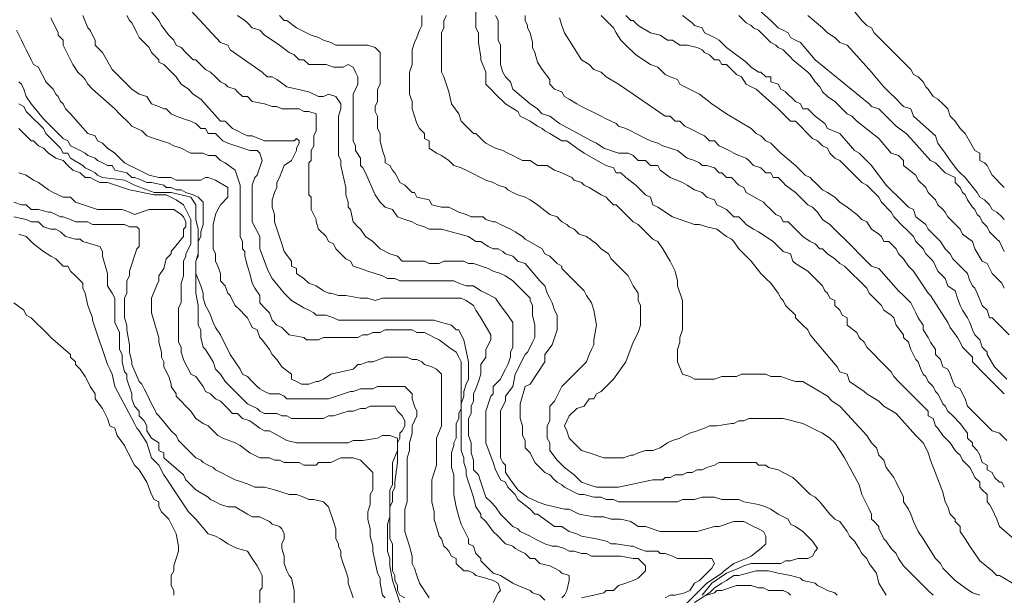
# Model space of a CAD drawing. Units: inches. Extents: x 105 to 4666, y 107 to 5168.
# Drawn here: x 3678 to 3845, y 402 to 500 of the extents above; entities that cross this region are included whole.
import ezdxf

# ---------------------------------------------------------------- set-up
doc = ezdxf.new("R2010")
doc.units = ezdxf.units.IN
doc.header["$MEASUREMENT"] = 0
doc.layers.add('cotas', color=8, linetype='CONTINUOUS', lineweight=0)

msp = doc.modelspace()

# ---------------------------------------------------------------- linework, layer by layer
at = {"layer": 'cotas', "linetype": 'Continuous'}
for points in [[(3805.12, 454.87), (3804.29, 455.71), (3803.45, 456.54), (3801.79, 458.62), (3800.95, 459.46), (3799.7, 460.71), (3798.87, 461.96), (3798.45, 462.37), (3797.62, 462.79), (3795.95, 464.04), (3794.29, 464.46), (3793.04, 464.87), (3792.2, 464.87), (3788.45, 466.12), (3785.95, 467.79), (3785.12, 468.21), (3784.7, 469.46), (3783.87, 469.87), (3782.2, 471.54), (3780.54, 472.79), (3779.7, 473.62), (3778.87, 473.62), (3778.45, 474.46), (3777.2, 474.87), (3776.37, 475.29), (3773.45, 476.96), (3772.2, 477.79), (3770.54, 479.04), (3769.7, 479.04), (3767.62, 480.29), (3766.79, 480.71), (3766.37, 481.12), (3765.54, 481.54), (3764.29, 482.37), (3762.62, 483.21), (3762.2, 484.04), (3760.12, 485.29), (3758.45, 486.96), (3757.62, 487.79), (3756.79, 488.62), (3756.79, 489.46), (3756.79, 490.29), (3756.79, 490.71), (3755.95, 492.79), (3755.95, 493.21), (3755.54, 495.71), (3755.54, 497.37), (3755.12, 498.21), (3755.12, 504.46)], [(3699.29, 501.96), (3701.37, 499.46), (3701.79, 498.62), (3703.04, 496.96), (3703.87, 496.12), (3704.29, 495.29), (3705.12, 494.87), (3705.95, 494.04), (3707.2, 492.79), (3707.62, 492.79), (3709.29, 491.12), (3710.12, 490.71), (3710.95, 489.87), (3711.79, 489.04), (3712.62, 488.62), (3713.04, 488.21), (3714.29, 487.79), (3714.7, 487.37), (3715.54, 486.54), (3716.37, 486.54), (3717.2, 485.71), (3719.29, 485.29), (3720.54, 484.87), (3721.37, 484.87), (3722.2, 484.46), (3723.45, 484.46), (3724.29, 484.46), (3725.12, 484.46), (3725.95, 484.04), (3726.79, 484.04), (3728.04, 483.62), (3728.04, 483.21), (3728.04, 482.37), (3728.04, 481.12), (3728.04, 480.71), (3727.62, 479.87), (3727.62, 478.21), (3727.2, 477.37), (3727.2, 475.71), (3726.79, 475.29), (3726.79, 469.87), (3727.2, 469.46), (3727.2, 467.37), (3728.04, 465.71), (3728.04, 465.29), (3728.45, 464.04), (3729.7, 462.79), (3730.12, 461.96), (3730.95, 461.54), (3731.37, 460.71), (3733.04, 459.04), (3733.87, 458.62), (3734.29, 457.79), (3735.54, 457.37), (3736.79, 456.96), (3738.04, 456.54), (3739.29, 456.12), (3740.12, 455.71), (3741.37, 455.71), (3742.2, 455.29), (3749.7, 455.29), (3750.54, 455.29), (3751.37, 455.29), (3752.2, 454.87), (3753.45, 454.46), (3753.87, 454.46), (3754.7, 454.46), (3755.95, 453.62), (3756.79, 453.21), (3758.45, 452.37), (3759.29, 451.12), (3760.54, 449.46), (3761.37, 448.21), (3761.37, 446.96), (3761.37, 446.12), (3761.37, 445.29), (3761.37, 444.04), (3760.95, 443.21), (3760.95, 442.37), (3760.54, 441.12), (3760.12, 440.29), (3759.7, 439.46), (3759.29, 438.62), (3758.87, 438.21), (3758.04, 437.37), (3758.04, 436.12), (3757.62, 435.71), (3756.79, 433.21), (3756.79, 431.96), (3756.79, 430.71), (3756.79, 428.62), (3756.79, 427.79), (3758.04, 424.46), (3758.45, 423.21), (3758.87, 422.37), (3759.29, 421.54), (3760.12, 421.12), (3760.54, 420.29), (3761.79, 419.04), (3762.2, 418.21), (3764.29, 416.54), (3765.12, 415.71), (3765.54, 415.71), (3768.45, 413.62), (3769.7, 413.62), (3770.95, 412.79), (3772.2, 412.37), (3773.04, 411.96), (3775.54, 411.54), (3777.2, 411.12), (3778.04, 410.71), (3778.87, 410.71), (3781.37, 410.29), (3781.79, 410.29), (3782.62, 409.87), (3783.87, 409.46), (3784.7, 409.46), (3785.95, 409.46), (3786.37, 409.04), (3787.2, 409.04), (3788.45, 408.62), (3789.29, 408.21), (3794.29, 408.21), (3795.12, 408.21), (3795.54, 407.37), (3795.12, 406.54), (3793.04, 404.46), (3792.2, 404.04), (3791.37, 402.79), (3790.54, 402.37), (3788.87, 401.96), (3788.04, 401.96), (3787.2, 401.54)], [(3706.79, 501.12), (3711.79, 495.71), (3713.04, 495.29), (3713.45, 494.46), (3718.87, 490.71), (3719.7, 489.87), (3720.54, 489.87), (3721.37, 489.46), (3723.04, 488.21), (3726.79, 487.37), (3728.45, 486.54), (3729.29, 486.54), (3730.12, 486.96), (3731.37, 486.54), (3732.2, 485.29), (3732.2, 484.46), (3731.79, 483.21), (3731.79, 476.54), (3732.2, 475.71), (3732.2, 474.87), (3733.04, 471.12), (3733.04, 469.87), (3733.45, 468.62), (3733.45, 467.79), (3733.87, 467.37), (3734.29, 465.29), (3735.12, 464.46), (3735.54, 464.04), (3736.37, 462.79), (3737.62, 461.96), (3738.04, 461.54), (3738.87, 460.71), (3740.54, 459.87), (3741.79, 459.46), (3742.62, 458.62), (3743.87, 458.62), (3745.12, 458.62), (3746.37, 458.62), (3747.2, 458.21), (3748.87, 458.21), (3749.7, 458.62), (3753.04, 458.62), (3753.87, 458.21), (3754.7, 458.21), (3757.2, 457.37), (3758.04, 456.96), (3759.29, 456.54), (3760.12, 456.12), (3761.37, 455.29), (3764.29, 452.37), (3764.29, 451.96), (3764.7, 451.12), (3764.7, 449.46), (3765.12, 447.79), (3765.12, 445.71), (3764.7, 444.87), (3764.29, 444.04), (3763.87, 443.21), (3763.45, 442.79), (3763.04, 441.96), (3762.62, 441.12), (3761.79, 439.46), (3761.37, 437.37), (3760.12, 435.71), (3760.12, 434.87), (3759.7, 434.04), (3759.29, 433.21), (3759.29, 432.37), (3759.29, 431.54), (3759.29, 427.79), (3759.29, 426.54), (3759.29, 425.29), (3759.7, 424.46), (3760.12, 424.04), (3760.12, 422.79), (3760.95, 421.54), (3762.2, 419.87), (3763.87, 418.62), (3765.54, 417.79), (3766.79, 417.37), (3768.45, 416.96), (3770.12, 416.54), (3770.95, 416.54), (3772.62, 415.71), (3775.12, 415.29), (3776.79, 415.29), (3778.04, 414.87), (3778.87, 414.87), (3779.7, 414.87), (3781.37, 414.46), (3782.62, 413.62), (3783.45, 413.62), (3783.87, 413.62), (3786.37, 412.79), (3787.62, 412.79), (3788.45, 412.79), (3792.62, 412.79), (3795.54, 413.62), (3796.37, 413.62), (3798.87, 414.46), (3800.54, 414.46), (3802.2, 413.62), (3803.04, 413.21), (3803.87, 412.79), (3804.29, 411.96), (3804.29, 411.54), (3804.29, 410.71), (3803.45, 409.87), (3801.79, 408.62), (3800.95, 408.21), (3798.87, 407.37), (3797.2, 406.12), (3796.79, 405.71), (3795.54, 404.87), (3794.29, 404.04), (3793.45, 403.21), (3789.7, 399.46)], [(3801.79, 502.37), (3805.12, 499.46), (3805.54, 499.04), (3806.37, 498.21), (3807.2, 497.79), (3808.04, 497.37), (3808.45, 496.54), (3809.29, 496.12), (3810.12, 495.71), (3812.62, 492.79), (3817.2, 489.04), (3821.79, 485.29), (3822.2, 484.87), (3823.45, 484.46), (3826.37, 481.54), (3828.04, 480.29), (3828.87, 479.46), (3832.2, 475.71), (3833.04, 475.29), (3834.7, 473.62), (3835.54, 473.21), (3836.37, 472.79), (3836.37, 471.96), (3837.2, 471.12), (3837.62, 470.29), (3838.04, 469.87), (3838.45, 469.04), (3839.29, 467.79), (3839.7, 467.37), (3840.12, 466.54), (3840.54, 466.12), (3840.95, 465.29), (3841.79, 464.46), (3842.2, 463.62), (3843.45, 462.37), (3843.87, 461.96), (3844.29, 461.12), (3844.7, 460.29)], [(3844.7, 471.12), (3844.29, 471.54), (3843.04, 472.79), (3842.62, 473.21), (3842.2, 474.04), (3841.79, 474.87), (3841.37, 475.29), (3840.54, 475.71), (3840.54, 476.96), (3839.7, 477.37), (3838.04, 480.29), (3837.2, 481.12), (3836.37, 482.37), (3835.54, 483.21), (3835.12, 484.46), (3834.29, 485.29), (3833.45, 486.12), (3832.62, 486.54), (3831.79, 487.79), (3831.37, 488.21), (3830.95, 489.04), (3830.12, 489.87), (3829.29, 490.29), (3828.87, 491.12), (3824.29, 495.71), (3823.45, 496.54), (3822.62, 497.37), (3822.2, 498.21), (3821.37, 498.62), (3820.54, 499.46), (3818.87, 501.54)], [(3683.04, 499.87), (3683.45, 499.04), (3683.87, 498.21), (3684.29, 497.37), (3684.29, 496.96), (3685.12, 496.12), (3685.12, 495.29), (3685.54, 494.46), (3686.79, 491.96), (3687.62, 490.71), (3688.45, 489.87), (3688.87, 489.46), (3689.29, 488.62), (3690.12, 487.79), (3693.87, 484.46), (3694.7, 483.62), (3696.37, 481.96), (3696.79, 481.54), (3697.62, 481.12), (3698.45, 480.71), (3699.29, 479.87), (3700.54, 479.46), (3701.79, 479.04), (3703.04, 478.62), (3703.87, 478.21), (3705.12, 477.79), (3706.79, 476.96), (3707.62, 476.96), (3708.45, 476.96), (3708.87, 476.96), (3709.7, 476.54), (3710.95, 476.54), (3711.79, 475.71), (3712.62, 475.29), (3714.29, 474.04), (3715.12, 471.54), (3715.12, 470.71), (3715.12, 469.87), (3715.12, 469.04), (3715.12, 464.46), (3715.12, 463.62), (3715.12, 462.79), (3715.54, 461.96), (3715.54, 460.71), (3715.95, 460.29), (3715.95, 459.46), (3716.37, 457.79), (3716.79, 456.54), (3717.2, 454.87), (3717.62, 454.04), (3718.45, 452.79), (3718.45, 451.54), (3719.29, 450.71), (3720.12, 449.87), (3720.54, 448.62), (3721.37, 447.79), (3722.2, 447.37), (3723.45, 446.12), (3725.95, 445.71), (3726.37, 445.29), (3728.45, 445.29), (3729.29, 445.71), (3732.2, 445.71), (3733.45, 445.71), (3735.12, 445.71), (3735.95, 446.12), (3736.79, 446.12), (3737.62, 446.54), (3738.87, 446.54), (3739.7, 446.96), (3744.29, 446.96), (3745.12, 446.54), (3746.37, 446.54), (3747.2, 446.12), (3748.04, 445.71), (3748.87, 445.29), (3750.54, 444.04), (3751.79, 443.21), (3752.2, 442.37), (3752.62, 441.54), (3752.62, 433.62), (3752.2, 432.79), (3752.2, 431.96), (3751.79, 431.12), (3751.79, 429.87), (3751.79, 428.62), (3751.37, 427.79), (3751.37, 427.37), (3750.95, 426.12), (3750.95, 423.62), (3751.37, 422.37), (3751.37, 419.04), (3751.79, 416.96), (3752.2, 415.29), (3752.62, 414.04), (3753.87, 411.54), (3753.87, 410.71), (3754.7, 410.29), (3755.12, 409.04), (3755.95, 408.21), (3755.95, 407.79), (3758.04, 405.71), (3759.29, 405.29), (3761.37, 404.04), (3762.2, 403.62), (3764.29, 402.79), (3764.7, 402.37), (3765.95, 401.96), (3766.79, 401.12)], [(3688.45, 500.29), (3689.29, 498.21), (3689.7, 497.79), (3690.12, 496.96), (3690.54, 496.12), (3690.54, 495.29), (3691.37, 494.46), (3691.79, 494.04), (3693.45, 491.12), (3695.95, 488.62), (3696.79, 487.79), (3698.04, 486.96), (3699.29, 486.54), (3700.12, 485.29), (3701.37, 484.87), (3702.2, 484.46), (3702.62, 484.46), (3703.45, 483.62), (3704.29, 483.21), (3705.54, 482.79), (3706.79, 482.37), (3707.62, 481.96), (3708.45, 481.12), (3709.29, 481.12), (3709.7, 480.29), (3710.95, 480.29), (3711.79, 479.46), (3712.2, 479.04), (3713.04, 478.62), (3716.79, 477.37), (3718.04, 477.37), (3718.45, 476.96), (3718.87, 475.71), (3718.04, 473.21), (3717.62, 472.79), (3717.2, 471.54), (3717.2, 470.71), (3717.2, 469.87), (3717.2, 467.79), (3717.2, 466.54), (3717.2, 465.29), (3718.45, 462.79), (3718.45, 461.96), (3718.45, 460.71), (3719.29, 458.62), (3719.7, 457.37), (3720.12, 456.54), (3720.54, 455.71), (3722.62, 453.21), (3723.45, 452.37), (3723.87, 451.96), (3725.95, 450.71), (3726.79, 450.29), (3727.62, 449.87), (3728.04, 449.46), (3729.7, 449.46), (3730.95, 449.04), (3731.79, 448.62), (3748.04, 448.62), (3749.29, 448.21), (3750.95, 447.79), (3751.79, 446.96), (3752.2, 446.96), (3752.62, 446.12), (3753.04, 445.29), (3753.87, 441.54), (3753.87, 440.71), (3753.87, 439.46), (3753.87, 438.62), (3753.45, 437.79), (3753.04, 436.54), (3753.04, 435.71), (3752.62, 434.46), (3752.62, 432.79), (3752.62, 431.54), (3752.62, 430.71), (3752.62, 429.46), (3752.62, 426.54), (3753.04, 425.29), (3753.04, 424.46), (3753.45, 423.21), (3753.45, 422.37), (3753.87, 421.12), (3754.7, 418.62), (3755.12, 416.96), (3755.95, 415.71), (3755.95, 415.29), (3756.79, 414.46), (3758.04, 412.79), (3758.87, 411.96), (3759.7, 411.12), (3760.12, 410.71), (3761.37, 410.29), (3761.79, 409.87), (3762.62, 409.46), (3763.45, 409.04), (3764.29, 408.21), (3765.12, 408.21), (3765.95, 407.37), (3767.62, 406.96), (3768.45, 406.54), (3769.29, 406.12), (3769.7, 405.71), (3770.95, 405.29), (3770.95, 404.46), (3770.54, 402.79), (3770.12, 401.96), (3769.7, 401.54)], [(3773.04, 401.54), (3775.12, 401.96), (3776.79, 402.37), (3777.2, 402.79), (3778.45, 402.79), (3779.29, 403.62), (3780.54, 404.04), (3781.79, 404.46), (3782.62, 404.87), (3783.87, 406.12), (3783.87, 406.96), (3783.45, 407.37), (3782.62, 408.21), (3781.79, 408.21), (3779.7, 408.62), (3774.7, 408.62), (3773.87, 409.04), (3773.04, 409.04), (3771.79, 409.46), (3770.95, 409.46), (3770.12, 409.87), (3768.87, 410.29), (3768.04, 410.29), (3766.79, 410.71), (3765.12, 411.54), (3764.29, 411.96), (3763.45, 412.37), (3762.62, 412.79), (3762.2, 413.21), (3761.37, 413.62), (3760.54, 414.46), (3759.29, 415.71), (3758.45, 416.96), (3757.62, 417.79), (3756.79, 418.62), (3755.95, 421.12), (3755.54, 422.37), (3754.7, 423.21), (3754.7, 424.87), (3754.29, 426.12), (3754.29, 427.79), (3753.87, 429.04), (3753.87, 431.96), (3754.29, 432.79), (3754.29, 434.04), (3754.7, 434.87), (3754.7, 436.12), (3755.12, 436.96), (3755.54, 438.21), (3755.95, 439.46), (3755.95, 440.29), (3755.95, 441.12), (3756.79, 442.37), (3756.79, 443.62), (3757.62, 445.29), (3757.62, 446.12), (3755.95, 449.04), (3755.12, 450.29), (3754.7, 451.12), (3753.45, 451.96), (3752.62, 452.37), (3751.37, 452.37), (3748.45, 452.37), (3747.2, 452.37), (3739.29, 452.37), (3738.04, 451.96), (3736.79, 452.37), (3735.54, 452.37), (3733.04, 452.79), (3731.79, 452.79), (3730.54, 453.21), (3730.12, 453.21), (3729.29, 453.62), (3728.04, 454.46), (3726.79, 454.87), (3725.95, 455.71), (3724.7, 456.54), (3724.7, 457.37), (3723.87, 457.79), (3723.87, 458.62), (3722.62, 460.29), (3722.2, 461.54), (3720.95, 465.29), (3720.95, 466.54), (3720.54, 467.79), (3720.54, 469.04), (3720.95, 470.29), (3721.37, 471.12), (3721.37, 471.96), (3721.79, 472.79), (3722.62, 474.87), (3723.87, 475.71), (3724.7, 477.37), (3724.7, 477.79), (3725.12, 478.62), (3725.12, 479.04), (3724.7, 479.46), (3724.29, 479.04), (3722.62, 479.04), (3721.79, 479.04), (3720.54, 479.04), (3719.7, 479.04), (3719.29, 479.04), (3717.2, 479.87), (3716.37, 479.87), (3715.54, 480.29), (3714.7, 480.71), (3713.87, 481.12), (3712.62, 482.37), (3711.79, 482.37), (3708.45, 486.12), (3707.2, 486.96), (3706.37, 487.79), (3705.12, 488.62), (3704.29, 489.87), (3702.2, 491.96), (3701.37, 492.37), (3701.37, 492.79), (3700.12, 494.04), (3699.7, 494.87), (3698.45, 496.12), (3698.04, 496.54), (3697.62, 497.37), (3697.2, 498.21), (3696.79, 499.04), (3696.37, 499.46), (3695.95, 500.29)], [(3714.7, 500.29), (3715.95, 499.46), (3716.37, 499.04), (3717.2, 498.21), (3718.45, 497.79), (3719.29, 496.96), (3720.54, 496.12), (3721.79, 495.29), (3723.45, 494.04), (3724.29, 493.62), (3725.12, 492.79), (3725.95, 492.79), (3726.79, 491.96), (3727.62, 491.96), (3729.7, 491.96), (3730.95, 491.54), (3732.62, 491.54), (3733.45, 491.96), (3734.29, 491.54), (3734.7, 490.71), (3735.12, 489.87), (3735.12, 488.62), (3734.29, 486.96), (3734.29, 485.29), (3734.29, 483.21), (3734.29, 481.54), (3734.29, 479.04), (3734.7, 478.21), (3734.7, 477.37), (3735.54, 476.12), (3735.54, 474.87), (3735.95, 474.46), (3736.37, 473.62), (3738.04, 469.87), (3738.87, 468.62), (3739.7, 467.79), (3740.95, 467.37), (3741.79, 466.12), (3743.04, 465.71), (3744.29, 465.29), (3745.12, 464.87), (3746.37, 464.46), (3747.2, 464.04), (3748.45, 464.04), (3749.29, 464.04), (3753.87, 462.79), (3755.12, 461.96)], [(3721.79, 500.29), (3722.62, 499.46), (3723.04, 499.46), (3724.7, 498.21), (3727.2, 496.96), (3728.45, 496.54), (3729.29, 496.12), (3730.54, 495.71), (3731.37, 495.29), (3735.95, 495.29), (3736.79, 495.29), (3738.04, 494.87), (3738.87, 494.04), (3738.87, 492.79), (3738.87, 489.87), (3738.87, 489.46), (3738.87, 488.62), (3738.45, 487.79), (3738.45, 485.71), (3738.04, 484.87), (3738.04, 484.04), (3738.45, 483.21), (3738.45, 481.12), (3738.87, 480.29), (3738.87, 479.04), (3739.29, 477.37), (3739.7, 476.12), (3739.7, 475.29), (3740.54, 474.87), (3740.95, 474.04), (3741.37, 473.62), (3741.79, 472.79), (3742.2, 471.96), (3743.04, 471.54), (3744.29, 470.29), (3744.7, 470.29), (3745.12, 469.46), (3747.2, 469.04), (3747.62, 468.21), (3749.29, 467.79), (3750.54, 467.79), (3752.2, 466.96), (3753.45, 466.54), (3754.29, 466.12), (3755.54, 466.12), (3756.37, 466.12), (3756.79, 465.71), (3758.04, 465.29), (3758.45, 465.29), (3759.29, 464.87), (3760.12, 464.46), (3760.95, 464.04), (3761.79, 463.62), (3763.04, 462.79), (3763.45, 462.37), (3766.37, 460.71), (3766.79, 459.87), (3767.62, 459.46), (3768.87, 458.21), (3769.7, 457.79), (3769.7, 457.37), (3773.45, 453.62), (3773.87, 452.79), (3774.7, 451.54), (3775.12, 450.29), (3775.54, 447.79), (3775.12, 445.29), (3775.12, 444.46), (3774.7, 443.62), (3774.29, 442.79), (3773.87, 441.54), (3770.54, 438.21), (3769.7, 437.37), (3768.45, 434.87), (3767.62, 434.04), (3767.62, 432.79), (3767.62, 432.37), (3767.62, 431.54), (3767.2, 430.71), (3767.2, 428.62), (3767.62, 427.79), (3767.62, 426.54), (3768.87, 424.87), (3770.12, 423.62), (3771.79, 422.37), (3773.04, 421.12), (3774.29, 420.71), (3775.54, 420.29), (3776.79, 420.29), (3777.62, 420.29), (3779.29, 420.29), (3785.12, 421.54), (3786.79, 421.54), (3787.2, 421.96), (3788.04, 421.96), (3788.87, 422.37), (3789.29, 422.37), (3790.12, 422.37), (3790.95, 422.79), (3791.79, 422.79), (3792.62, 423.21), (3793.45, 423.21), (3794.29, 423.62), (3795.54, 424.04), (3796.37, 424.46), (3797.62, 424.46), (3800.54, 424.46), (3801.79, 424.46), (3802.62, 424.46), (3803.04, 424.04), (3804.29, 424.04), (3804.7, 423.62), (3806.37, 423.21), (3808.87, 421.96), (3809.7, 421.12), (3810.54, 420.29), (3811.79, 419.04), (3812.62, 418.62), (3813.45, 417.79), (3815.12, 415.71), (3815.95, 414.87), (3816.79, 414.46), (3818.04, 412.79), (3818.45, 411.96), (3819.29, 411.12), (3820.12, 409.87), (3820.54, 409.04), (3821.37, 408.21), (3821.79, 407.37)], [(3745.95, 500.29), (3745.95, 498.62), (3745.54, 497.79), (3745.12, 496.54), (3744.7, 495.71), (3744.29, 494.46), (3744.29, 492.79), (3744.29, 491.96), (3743.87, 490.71), (3743.87, 486.96), (3744.29, 485.71), (3744.29, 484.46), (3744.7, 483.21), (3745.12, 481.96), (3745.54, 481.12), (3746.37, 480.29), (3746.37, 479.46), (3747.2, 479.04), (3747.2, 477.79), (3748.45, 476.96), (3749.29, 476.54), (3750.54, 475.71), (3751.37, 474.87), (3752.62, 474.46), (3753.45, 474.04), (3756.79, 472.37), (3758.04, 471.96), (3758.87, 471.54), (3760.12, 471.12), (3760.54, 470.71), (3761.37, 470.29), (3762.2, 469.87), (3763.45, 469.46), (3764.29, 469.04), (3765.54, 468.21), (3767.62, 466.54), (3768.87, 466.12), (3769.29, 465.71), (3769.7, 465.29), (3770.54, 464.87), (3770.95, 464.46), (3771.79, 464.04), (3772.62, 463.21), (3773.87, 462.79), (3775.54, 461.54)], [(3750.12, 500.29), (3749.7, 499.46), (3749.7, 498.21), (3749.29, 497.37), (3749.29, 495.71), (3749.29, 495.29), (3749.29, 491.96), (3749.29, 490.71), (3749.7, 489.87), (3750.54, 487.37), (3750.95, 485.29), (3752.2, 483.62), (3752.62, 482.37), (3753.45, 481.54), (3754.7, 480.29), (3755.12, 480.29), (3755.95, 479.46), (3756.37, 479.04), (3756.79, 478.62), (3757.62, 478.21), (3758.45, 477.79), (3759.7, 477.37), (3760.54, 476.96), (3761.37, 476.54), (3762.2, 476.12), (3763.04, 475.71), (3763.45, 475.71), (3764.29, 475.71), (3765.54, 474.87), (3767.2, 474.87), (3768.45, 474.04), (3769.7, 473.62), (3770.54, 473.21), (3771.37, 472.79), (3771.79, 472.37), (3773.04, 471.96), (3773.45, 471.54), (3774.29, 471.12), (3776.37, 469.87), (3777.2, 469.46), (3777.62, 469.04), (3778.45, 468.21), (3778.87, 468.21), (3779.7, 467.37), (3780.95, 466.12), (3781.79, 465.29), (3782.62, 464.87), (3785.12, 462.37), (3785.95, 461.96), (3786.79, 460.71), (3788.04, 458.62), (3788.87, 456.96), (3789.29, 455.29), (3789.29, 454.46), (3790.12, 451.96), (3790.12, 449.04), (3790.12, 447.79), (3790.12, 446.96), (3789.7, 445.71), (3789.7, 444.87), (3789.29, 443.62), (3789.29, 441.54), (3790.12, 439.46), (3790.12, 439.46), (3791.37, 439.04), (3792.2, 438.62), (3795.54, 438.62), (3796.79, 439.04), (3799.29, 439.04), (3800.12, 439.46), (3804.29, 439.46), (3805.12, 439.04), (3806.79, 439.04), (3808.04, 438.62), (3809.29, 438.21), (3810.54, 438.21), (3812.62, 436.96), (3814.7, 435.71), (3815.54, 434.87), (3816.79, 434.04), (3821.37, 429.04), (3822.2, 427.79), (3823.04, 426.96), (3823.45, 425.71), (3824.29, 424.87), (3824.7, 423.62), (3825.95, 421.96), (3826.37, 421.12), (3827.62, 418.62), (3827.62, 417.79), (3828.45, 416.54), (3828.87, 415.71), (3829.29, 414.46), (3829.7, 413.62), (3830.12, 412.79), (3830.95, 411.54), (3833.04, 408.21), (3833.87, 407.37), (3834.29, 406.54), (3836.37, 404.46), (3838.04, 403.21), (3839.29, 402.37), (3840.54, 401.96)], [(3758.45, 500.29), (3758.87, 499.46), (3758.87, 496.12), (3759.29, 495.29), (3759.29, 491.96), (3759.7, 490.71), (3760.12, 489.87), (3760.95, 489.04), (3761.37, 487.79), (3764.29, 485.29), (3765.54, 484.46), (3766.37, 483.62), (3767.62, 483.21), (3769.29, 481.96), (3774.7, 479.04), (3775.54, 478.62), (3776.79, 477.79), (3779.29, 476.96), (3780.54, 476.96), (3780.95, 476.96), (3781.79, 476.54), (3782.62, 475.71), (3783.87, 475.71), (3784.7, 474.87), (3785.95, 474.87), (3786.37, 474.04), (3788.04, 472.79), (3790.12, 471.96), (3790.95, 471.54), (3792.2, 470.71), (3793.45, 470.29), (3794.29, 469.46), (3795.54, 469.04), (3795.95, 468.21), (3796.79, 467.79), (3797.62, 467.37), (3798.04, 466.96), (3798.87, 466.12), (3799.7, 466.12), (3800.54, 465.29), (3800.95, 464.87), (3802.2, 464.04), (3803.04, 463.62), (3805.54, 461.96), (3806.37, 461.12), (3807.2, 460.29), (3808.45, 459.87), (3808.87, 458.62), (3809.29, 458.21), (3811.37, 456.96), (3813.87, 454.46), (3814.29, 453.62), (3814.7, 453.21), (3815.12, 452.37), (3815.95, 451.96), (3815.95, 451.12), (3816.79, 450.29), (3817.2, 449.46), (3818.04, 449.04), (3818.04, 447.79), (3819.7, 446.54), (3820.12, 445.71), (3820.95, 444.87), (3821.37, 444.04), (3822.62, 442.79), (3823.45, 441.96), (3825.54, 439.87), (3825.95, 439.04), (3826.79, 438.21), (3827.62, 437.37), (3828.45, 436.54), (3831.79, 433.21), (3831.79, 432.37), (3832.62, 431.96), (3833.04, 430.71), (3833.45, 430.29), (3834.29, 429.04), (3835.54, 427.79), (3836.37, 426.54), (3836.79, 426.12), (3837.2, 425.71), (3837.62, 424.87), (3838.87, 423.62), (3839.29, 422.79), (3839.7, 421.96), (3840.54, 421.12), (3840.54, 420.29), (3840.95, 419.87), (3841.79, 419.04), (3841.79, 417.79), (3842.2, 417.37), (3842.62, 416.54), (3843.04, 415.71), (3843.45, 414.87), (3843.87, 413.62), (3846.79, 411.12)], [(3763.45, 500.29), (3763.45, 499.46), (3763.87, 498.62), (3763.87, 498.21), (3764.29, 497.37), (3764.7, 495.71), (3764.7, 494.87), (3765.12, 494.04), (3765.54, 492.37), (3766.37, 491.12), (3767.62, 489.46), (3767.62, 488.62), (3768.45, 487.79), (3769.7, 487.37), (3770.12, 486.54), (3770.95, 486.12), (3772.2, 485.29), (3773.04, 484.87), (3775.54, 483.62), (3776.37, 483.21), (3777.2, 482.79), (3778.04, 482.37), (3778.87, 481.96), (3779.29, 481.54), (3780.54, 481.12), (3781.37, 480.71), (3782.2, 480.29), (3783.87, 479.46), (3784.7, 479.04), (3785.95, 478.62), (3786.79, 478.21), (3788.04, 477.79), (3789.29, 477.37), (3790.95, 476.12), (3792.2, 475.71), (3793.04, 475.29), (3793.45, 474.87), (3794.29, 474.87), (3795.54, 474.46), (3796.37, 473.62), (3796.79, 473.62), (3797.62, 472.79), (3798.45, 472.79), (3799.7, 471.54), (3800.54, 471.12), (3800.95, 470.29), (3803.87, 468.62), (3804.29, 468.21), (3805.12, 467.37), (3805.95, 466.54), (3806.79, 466.12), (3807.2, 465.29), (3808.04, 465.29), (3809.29, 464.04), (3810.12, 463.21), (3810.54, 462.79), (3811.79, 461.96), (3812.62, 461.54), (3813.45, 460.71), (3813.87, 460.71), (3814.7, 459.87), (3815.95, 459.04), (3816.79, 458.21), (3817.62, 457.79), (3821.37, 454.04), (3821.79, 453.21), (3823.87, 451.12), (3824.29, 450.29), (3825.54, 449.46), (3825.95, 449.04), (3826.37, 447.79), (3827.62, 446.12), (3827.62, 445.71), (3828.45, 444.87), (3828.87, 443.62), (3829.7, 441.96), (3830.12, 441.54), (3830.54, 440.29), (3830.95, 439.46), (3831.37, 439.04), (3831.79, 438.21), (3832.62, 437.37), (3833.04, 436.54), (3833.45, 436.12), (3833.87, 435.29), (3834.29, 434.46), (3834.7, 434.04), (3835.12, 433.21), (3835.95, 432.37), (3837.2, 431.12), (3838.45, 429.46), (3838.45, 428.62), (3839.29, 427.79), (3839.29, 427.37), (3840.12, 426.54), (3840.54, 425.71)], [(3837.62, 436.12), (3837.2, 436.96), (3836.37, 437.37), (3835.95, 438.21), (3835.54, 439.46), (3835.12, 440.29), (3834.29, 440.71), (3833.87, 441.96), (3833.04, 442.79), (3833.04, 443.62), (3832.2, 444.87), (3831.79, 445.71), (3830.95, 446.96), (3830.95, 447.79), (3830.12, 449.04), (3829.7, 449.87), (3828.87, 451.54), (3827.62, 452.79), (3826.79, 453.62), (3823.45, 457.37), (3822.2, 457.79), (3820.12, 459.87), (3819.29, 460.71), (3815.12, 464.87), (3813.87, 465.71), (3813.04, 466.96), (3812.2, 467.79), (3811.37, 468.21), (3809.29, 470.29), (3807.62, 471.54), (3807.2, 471.96), (3806.37, 472.79), (3805.54, 472.79), (3805.12, 473.62), (3804.29, 473.62), (3803.45, 474.46), (3802.2, 474.87), (3801.37, 475.71), (3800.95, 476.12), (3799.7, 476.54), (3798.87, 476.96), (3798.04, 477.37), (3797.2, 477.79), (3796.37, 478.21), (3795.54, 479.04), (3794.7, 479.04), (3793.87, 479.87), (3793.04, 480.29), (3792.2, 480.71), (3791.37, 481.12), (3790.54, 481.54), (3789.7, 482.37), (3788.87, 482.37), (3788.04, 483.21), (3787.2, 483.21), (3781.79, 486.96), (3780.54, 487.79), (3779.29, 488.62), (3777.2, 489.87), (3776.37, 490.71), (3775.12, 491.12), (3774.29, 491.96), (3773.04, 492.79), (3770.95, 496.12), (3770.12, 497.37), (3769.7, 498.62), (3769.29, 499.87)], [(3841.37, 439.46), (3839.29, 441.54), (3839.29, 442.37), (3838.45, 443.21), (3837.62, 444.04), (3837.2, 444.87), (3836.79, 445.71), (3835.54, 447.37), (3835.12, 448.21), (3832.2, 452.79), (3831.79, 453.21), (3829.29, 456.96), (3828.45, 457.79), (3827.62, 459.04), (3826.79, 459.87), (3826.37, 460.71), (3825.12, 461.96), (3824.29, 461.96), (3823.87, 462.79), (3823.45, 463.21), (3822.2, 464.04), (3821.37, 465.29), (3820.54, 465.71), (3819.7, 466.54), (3818.04, 467.79), (3816.79, 468.62), (3815.95, 469.46), (3814.7, 470.29), (3813.87, 470.71), (3812.62, 471.96), (3812.2, 472.37), (3811.79, 472.79), (3810.95, 473.21), (3809.7, 474.46), (3809.29, 474.87), (3806.79, 476.96), (3806.37, 477.37), (3805.12, 478.62), (3804.29, 479.04), (3803.45, 479.87), (3802.62, 480.29), (3801.79, 481.12), (3799.7, 482.37), (3797.62, 483.62), (3795.12, 485.29), (3793.04, 486.96), (3790.54, 488.21), (3789.7, 488.62), (3789.29, 489.46), (3788.04, 489.87), (3787.2, 490.29), (3786.79, 490.71), (3785.95, 491.54), (3784.7, 491.96), (3782.2, 493.62), (3780.54, 495.29), (3779.7, 496.12), (3778.87, 497.37), (3778.45, 498.21), (3777.2, 499.46), (3776.37, 500.29)], [(3780.54, 500.29), (3781.37, 499.46), (3781.79, 499.46), (3782.62, 498.62), (3784.7, 497.37), (3786.37, 496.96), (3787.62, 496.12), (3788.45, 496.12), (3789.7, 495.29), (3790.95, 495.29), (3792.62, 494.87), (3793.45, 494.46), (3793.87, 494.04), (3794.7, 493.62), (3795.54, 492.79), (3796.37, 492.79), (3796.79, 491.96), (3797.62, 491.96), (3799.29, 490.29), (3800.12, 489.87), (3800.95, 488.62), (3801.79, 488.21), (3802.62, 487.79), (3806.37, 484.46), (3807.2, 483.62), (3807.62, 483.21), (3808.45, 482.37), (3809.29, 482.37), (3812.2, 479.46), (3813.04, 479.04), (3813.87, 478.21), (3814.7, 477.79), (3815.12, 476.96), (3815.95, 476.12), (3816.79, 475.71), (3819.7, 472.79), (3820.54, 471.96), (3821.37, 471.54), (3821.79, 471.12), (3823.45, 469.46), (3823.87, 468.62), (3825.54, 466.96), (3825.95, 466.12), (3827.62, 464.46), (3828.04, 464.04), (3829.29, 462.79)], [(3790.12, 500.29), (3791.79, 499.04), (3792.2, 498.62), (3793.45, 498.21), (3793.87, 497.37), (3794.7, 496.96), (3795.54, 496.54), (3796.37, 496.12), (3797.62, 494.87), (3800.95, 492.37), (3801.79, 491.54), (3803.04, 490.71), (3803.45, 490.71), (3804.29, 489.87), (3805.12, 489.87), (3805.12, 489.04), (3806.37, 488.62), (3806.79, 487.79), (3807.62, 487.37), (3809.29, 485.71), (3810.12, 485.29), (3810.54, 484.46), (3811.37, 484.46), (3812.62, 483.21), (3814.29, 481.96), (3814.7, 481.12), (3816.79, 480.29), (3819.29, 477.37), (3820.12, 476.96), (3822.2, 474.87), (3824.7, 471.54), (3827.62, 468.62), (3828.45, 467.79), (3829.29, 467.37), (3829.7, 466.12), (3831.37, 464.87), (3831.79, 464.04), (3833.04, 462.79), (3833.87, 461.96), (3834.7, 460.71), (3835.54, 459.87), (3835.95, 459.04), (3836.37, 458.62), (3836.79, 458.21), (3837.2, 457.79), (3838.45, 456.54), (3838.87, 455.29), (3839.29, 454.46), (3839.7, 454.04), (3840.12, 453.21), (3840.95, 451.12), (3841.79, 450.29), (3842.2, 449.04), (3842.62, 449.04), (3845.54, 446.12)], [(3799.7, 500.29), (3800.95, 499.04), (3801.79, 498.62), (3802.2, 498.21), (3803.04, 497.79), (3804.29, 496.54), (3804.7, 496.12), (3805.12, 495.71), (3805.95, 495.29), (3806.37, 494.87), (3807.2, 494.46), (3808.45, 493.21), (3808.87, 492.79), (3811.37, 490.71), (3811.79, 490.29), (3812.62, 489.04), (3813.45, 488.21), (3813.87, 487.37), (3814.7, 486.54), (3815.95, 485.71), (3817.2, 484.46), (3818.04, 483.62), (3818.87, 483.21), (3819.7, 482.37), (3823.45, 479.46), (3825.54, 476.96), (3826.79, 476.54), (3827.62, 475.71), (3827.62, 474.87), (3829.7, 473.21), (3830.12, 472.37), (3831.37, 471.12), (3831.79, 470.29), (3833.04, 469.04), (3833.45, 468.21), (3834.29, 467.37), (3834.7, 466.96), (3835.12, 466.12), (3837.2, 464.04), (3837.62, 463.21), (3839.29, 461.96), (3839.7, 460.71), (3840.95, 458.62), (3841.79, 458.21), (3842.62, 456.54), (3844.29, 454.87), (3844.7, 454.04)], [(3844.7, 465.71), (3844.29, 466.12), (3843.45, 466.96), (3842.62, 467.37), (3842.2, 468.21), (3841.37, 469.04), (3840.54, 469.46), (3840.12, 470.29), (3838.04, 472.79), (3837.2, 473.62), (3836.79, 474.04), (3835.54, 475.71), (3834.7, 476.96), (3833.45, 478.62), (3833.04, 479.87), (3829.29, 483.21), (3828.87, 484.46), (3827.62, 484.87), (3825.95, 486.54), (3825.54, 486.96), (3824.29, 488.21), (3823.87, 488.62), (3822.2, 490.71), (3821.79, 491.12), (3818.04, 495.29), (3816.79, 495.71), (3815.95, 496.54), (3814.7, 497.37), (3813.87, 498.21), (3811.37, 500.29)], [(3758.04, 400.71), (3758.87, 402.37), (3759.29, 402.79), (3758.87, 404.04), (3758.04, 404.46), (3756.79, 404.87), (3755.12, 405.29), (3754.7, 405.71), (3753.87, 406.12), (3753.04, 406.12), (3751.79, 407.37), (3751.79, 408.21), (3750.95, 408.62), (3750.54, 409.46), (3750.12, 409.87), (3749.7, 410.29), (3749.29, 411.54), (3748.87, 411.96), (3748.04, 414.87), (3748.04, 416.12), (3747.62, 417.79), (3747.62, 421.54), (3748.45, 424.04), (3748.45, 426.12), (3748.45, 427.37), (3748.45, 428.62), (3749.29, 430.71), (3749.29, 437.37), (3749.29, 438.21), (3749.29, 439.46), (3748.45, 440.29), (3747.62, 440.71), (3746.37, 441.12), (3745.95, 441.54), (3745.12, 441.96), (3744.29, 441.96), (3743.45, 442.37), (3739.7, 442.37), (3737.62, 441.54), (3736.79, 441.54), (3735.54, 441.12), (3735.12, 441.12), (3734.29, 440.29), (3730.54, 439.46), (3729.29, 438.62), (3728.45, 438.21), (3728.04, 438.21), (3726.79, 437.79), (3725.54, 437.79), (3724.7, 438.21), (3723.87, 438.62), (3723.87, 439.46), (3722.2, 440.71), (3721.37, 441.96), (3720.54, 442.79), (3720.12, 443.62), (3718.87, 445.29), (3718.45, 445.71), (3718.04, 446.96), (3717.2, 447.37), (3716.79, 448.21), (3716.37, 449.04), (3715.95, 449.46), (3715.12, 450.29), (3714.29, 451.12), (3713.87, 451.96), (3713.45, 452.79), (3713.04, 453.21), (3712.62, 454.46), (3711.79, 455.29), (3711.79, 456.54), (3711.37, 457.79), (3710.95, 458.62), (3710.95, 459.87), (3710.54, 460.71), (3710.54, 464.87), (3710.95, 466.54), (3711.37, 467.37), (3711.79, 468.21), (3713.04, 469.46), (3713.04, 470.29), (3713.04, 471.12), (3710.95, 472.37), (3709.7, 472.79), (3709.29, 472.79), (3708.45, 472.37), (3704.29, 472.37), (3703.45, 472.79), (3701.37, 472.79), (3699.7, 473.21), (3697.2, 474.46), (3696.37, 474.87), (3695.54, 475.29), (3693.87, 476.96), (3692.62, 477.79), (3691.79, 478.62), (3690.95, 479.04), (3690.54, 479.87), (3689.29, 480.29), (3686.37, 483.62), (3685.54, 484.46), (3685.12, 485.29), (3684.7, 485.71), (3684.29, 486.54), (3683.87, 486.96), (3683.45, 487.79), (3683.04, 488.21), (3682.2, 489.04), (3681.79, 489.87), (3681.37, 490.71), (3680.95, 491.54), (3680.12, 491.96), (3679.7, 492.79), (3679.29, 493.62), (3678.87, 494.46), (3678.45, 495.29), (3678.04, 496.12), (3677.2, 497.79)], [(3747.2, 401.54), (3745.54, 404.04), (3745.12, 405.29), (3744.7, 406.54), (3744.29, 407.37), (3744.29, 408.62), (3743.87, 410.29), (3743.04, 412.79), (3743.04, 416.54), (3743.45, 417.79), (3743.45, 425.29), (3743.87, 426.54), (3743.87, 427.79), (3744.29, 429.46), (3744.29, 430.71), (3745.12, 432.37), (3745.12, 433.21), (3744.7, 434.04), (3744.29, 435.29), (3744.29, 436.12), (3743.04, 437.37), (3741.79, 437.37), (3740.12, 437.37), (3739.29, 437.37), (3738.45, 437.37), (3737.62, 436.96), (3735.54, 436.96), (3734.29, 436.54), (3733.87, 436.54), (3730.12, 435.29), (3723.04, 435.29), (3722.62, 435.71), (3721.79, 436.12), (3720.95, 436.12), (3720.12, 436.12), (3719.29, 436.54), (3718.45, 436.96), (3718.04, 437.37), (3717.2, 438.21), (3716.37, 439.04), (3715.54, 439.46), (3715.12, 440.29), (3714.29, 441.54), (3713.45, 442.79), (3713.04, 443.62), (3712.2, 445.29), (3711.79, 446.12), (3710.95, 447.37), (3710.54, 448.21), (3710.12, 449.46), (3709.7, 450.29), (3709.29, 451.12), (3708.87, 452.37), (3708.87, 453.21), (3708.45, 454.46), (3707.62, 456.54), (3707.62, 458.62), (3708.04, 459.87), (3708.04, 461.96), (3708.45, 462.79), (3708.45, 463.62), (3708.87, 464.87), (3708.87, 465.71), (3708.87, 466.96), (3708.87, 467.79), (3708.87, 468.62), (3708.04, 469.46), (3707.2, 469.87), (3705.95, 470.29), (3705.12, 470.71), (3704.29, 470.71), (3703.45, 471.12), (3702.62, 471.12), (3702.2, 471.54), (3700.12, 471.96), (3699.29, 471.96), (3698.45, 472.37), (3697.2, 472.79), (3696.79, 472.79), (3695.95, 473.62), (3693.87, 474.04), (3693.45, 474.87), (3692.62, 474.87), (3691.79, 475.29), (3690.95, 475.71), (3690.54, 476.12), (3689.29, 476.54), (3688.87, 476.96), (3688.04, 477.37), (3687.2, 477.79), (3686.37, 478.21), (3685.95, 479.04), (3685.12, 479.46), (3681.79, 482.79), (3679.7, 485.29), (3678.87, 486.54), (3678.45, 487.79), (3678.04, 488.62), (3677.62, 489.04)], [(3743.04, 401.54), (3742.2, 401.96), (3741.79, 402.79), (3741.79, 403.62), (3741.37, 404.46), (3741.37, 405.29), (3740.95, 406.12), (3740.95, 408.21), (3740.95, 409.46), (3740.95, 410.71), (3740.54, 411.54), (3740.54, 419.87), (3740.95, 420.71), (3740.95, 422.37), (3740.95, 422.79), (3740.95, 424.46), (3741.79, 426.54), (3741.79, 426.96), (3741.79, 427.79), (3742.2, 428.62), (3742.2, 429.46), (3742.62, 429.87), (3743.04, 430.71), (3743.04, 431.54), (3742.62, 432.37), (3741.79, 433.21), (3741.37, 434.04), (3740.95, 434.04), (3739.7, 434.04), (3738.87, 434.04), (3737.2, 434.04), (3736.37, 433.62), (3735.54, 433.62), (3734.29, 433.21), (3733.45, 433.21), (3730.95, 432.37), (3730.12, 432.37), (3729.29, 431.96), (3723.87, 431.96), (3723.04, 432.37), (3722.2, 432.37), (3721.37, 432.79), (3720.54, 432.79), (3719.29, 432.79), (3718.45, 433.21), (3718.04, 433.62), (3717.2, 434.04), (3716.37, 434.46), (3715.95, 434.87), (3713.87, 436.96), (3713.04, 437.79), (3712.62, 438.21), (3711.79, 439.46), (3710.95, 440.29), (3710.54, 441.54), (3709.29, 443.62), (3708.87, 444.04), (3708.45, 445.71), (3708.45, 446.96), (3708.04, 447.79), (3708.04, 451.12), (3707.62, 453.21), (3707.62, 458.62), (3708.04, 459.46), (3708.04, 464.04), (3707.62, 465.71), (3707.62, 466.96), (3707.62, 468.21), (3706.79, 469.46), (3705.12, 469.87), (3703.45, 470.29), (3701.79, 470.29), (3700.54, 470.29), (3699.29, 470.71), (3697.2, 471.54), (3695.54, 472.37), (3691.79, 472.79), (3690.95, 473.21), (3690.54, 473.62), (3689.7, 474.04), (3688.87, 474.46), (3688.45, 474.87), (3686.37, 476.12), (3685.95, 476.96), (3685.12, 476.96), (3684.7, 477.79), (3684.29, 478.21), (3682.2, 480.29), (3681.79, 481.12), (3680.95, 481.96), (3680.12, 482.79), (3678.87, 484.04), (3678.45, 484.87), (3677.62, 485.29)], [(3677.62, 481.12), (3679.7, 479.04), (3680.12, 479.04), (3680.95, 478.21), (3681.79, 477.79), (3682.62, 476.96), (3683.87, 476.12), (3685.12, 475.71), (3685.95, 474.87), (3686.79, 474.04), (3688.04, 473.62), (3688.87, 472.79), (3689.7, 472.79), (3690.54, 472.37), (3691.37, 471.96), (3692.62, 471.96), (3696.37, 470.71), (3700.54, 469.87), (3702.62, 469.87), (3704.29, 469.04), (3705.54, 468.21), (3705.95, 467.37), (3706.79, 465.71), (3706.79, 464.04), (3706.79, 461.96), (3706.79, 461.54), (3706.37, 460.71), (3705.95, 459.87), (3705.95, 459.46), (3705.54, 458.62), (3705.54, 457.79), (3705.54, 456.96), (3705.54, 456.12), (3705.12, 454.87), (3705.12, 451.54), (3704.7, 450.71), (3704.7, 444.87), (3705.12, 444.04), (3705.12, 443.21), (3705.54, 441.96), (3705.95, 441.12), (3706.37, 440.29), (3706.79, 439.46), (3707.62, 439.04), (3708.87, 437.37), (3709.29, 436.54), (3710.12, 436.12), (3710.95, 435.29), (3711.79, 434.87), (3713.04, 433.62), (3713.87, 432.79), (3714.7, 432.79), (3715.54, 431.96), (3716.79, 431.54), (3718.45, 430.29), (3719.29, 429.87), (3720.12, 429.87), (3723.04, 428.21), (3724.7, 427.79), (3727.2, 427.79), (3728.04, 427.79), (3731.37, 427.79), (3732.62, 427.79), (3733.45, 427.79), (3734.29, 428.21), (3735.95, 428.21), (3738.45, 428.62), (3739.29, 429.04), (3740.54, 429.04), (3741.79, 428.62), (3741.79, 427.79), (3741.79, 427.37), (3741.79, 424.46), (3741.37, 421.12), (3741.37, 420.29), (3740.95, 419.46), (3740.95, 418.62), (3740.95, 417.79), (3740.54, 416.96), (3740.54, 415.29), (3740.12, 414.04), (3740.12, 409.46), (3740.54, 408.21), (3740.54, 406.96), (3740.95, 404.46), (3742.2, 400.71)], [(3739.7, 401.54), (3739.29, 401.96), (3738.87, 404.04), (3738.87, 404.87), (3738.45, 405.71), (3737.62, 409.46), (3737.62, 410.29), (3737.2, 411.96), (3737.2, 413.21), (3736.79, 414.87), (3736.79, 416.12), (3737.2, 417.37), (3737.2, 419.04), (3737.62, 419.87), (3737.62, 421.12), (3737.62, 421.96), (3737.62, 422.79), (3737.2, 423.21), (3736.37, 424.04), (3735.54, 424.87), (3734.29, 425.29), (3733.45, 425.29), (3732.2, 425.29), (3730.54, 424.46), (3730.12, 424.46), (3729.29, 424.46), (3728.45, 424.46), (3728.04, 424.04), (3725.95, 424.04), (3725.12, 424.46), (3724.29, 424.46), (3723.45, 424.46), (3722.62, 424.46), (3721.79, 424.87), (3720.95, 424.87), (3720.12, 425.29), (3719.29, 425.29), (3718.45, 425.29), (3716.79, 426.12), (3715.12, 427.37), (3714.29, 427.79), (3712.2, 428.62), (3711.37, 429.04), (3709.7, 430.71), (3708.87, 431.12), (3707.62, 431.96), (3706.79, 433.21), (3704.29, 435.71), (3704.29, 436.12), (3703.45, 437.37), (3703.45, 437.79), (3703.04, 439.04), (3702.2, 440.71), (3702.2, 441.54), (3701.79, 442.37), (3701.79, 443.21), (3701.37, 444.87), (3701.37, 445.71), (3700.95, 446.96), (3700.12, 449.87), (3700.12, 452.37), (3700.95, 454.46), (3701.37, 455.29), (3701.37, 456.12), (3702.2, 457.37), (3702.62, 459.04), (3703.45, 459.87), (3703.45, 460.29), (3705.54, 462.79), (3705.54, 464.04), (3705.95, 464.46), (3705.95, 465.29), (3705.54, 466.12), (3705.12, 466.54), (3703.87, 467.37), (3703.04, 467.37), (3702.2, 467.37), (3701.37, 467.37), (3700.12, 467.37), (3699.7, 467.37), (3697.2, 466.54), (3696.37, 466.96), (3695.12, 467.37), (3693.87, 467.37), (3692.62, 467.37), (3690.95, 467.37), (3687.2, 468.62), (3686.37, 469.46), (3685.95, 469.46), (3685.12, 469.46), (3684.29, 469.87), (3683.45, 470.29), (3682.62, 470.71), (3680.95, 471.96), (3680.12, 472.37), (3678.87, 473.21), (3677.62, 473.62)], [(3676.79, 468.62), (3678.04, 468.21), (3678.87, 468.21), (3679.7, 467.37), (3680.95, 467.37), (3682.62, 466.96), (3683.04, 466.96), (3683.87, 466.54), (3684.7, 466.12), (3685.12, 466.12), (3686.37, 465.71), (3687.2, 465.29), (3688.04, 465.29), (3689.29, 465.29), (3690.12, 464.87), (3695.54, 464.87), (3696.37, 464.46), (3697.62, 464.46), (3698.04, 464.04), (3698.04, 461.96), (3698.04, 461.12), (3697.62, 460.71), (3696.37, 456.96), (3696.37, 456.12), (3695.95, 455.29), (3695.95, 454.87), (3695.95, 453.21), (3695.54, 452.37), (3695.54, 449.04), (3695.95, 447.79), (3695.95, 446.96), (3696.37, 444.46), (3696.37, 443.21), (3696.79, 441.54), (3696.79, 441.12), (3698.04, 438.21), (3698.45, 437.79), (3698.87, 436.96), (3699.29, 436.12), (3699.7, 435.29), (3700.12, 434.46), (3700.54, 433.62), (3700.95, 432.79), (3701.37, 432.37), (3703.45, 429.87), (3704.29, 429.04), (3704.7, 428.21), (3707.62, 425.29), (3708.45, 424.87), (3708.87, 424.46), (3709.7, 424.04), (3710.54, 423.62), (3710.95, 423.21), (3714.29, 421.54), (3715.54, 421.12), (3716.79, 420.71), (3717.62, 420.29), (3718.45, 420.29), (3719.29, 420.29), (3720.95, 419.87), (3723.45, 419.04), (3724.7, 419.04), (3725.95, 418.62), (3726.79, 418.21), (3727.62, 418.21), (3729.29, 417.79), (3730.12, 416.96), (3730.95, 414.46), (3731.37, 413.21), (3731.37, 412.37), (3731.37, 411.54), (3731.79, 410.71), (3731.79, 410.29), (3732.2, 409.46), (3732.2, 408.62), (3732.62, 407.37), (3733.04, 406.12), (3733.45, 404.87), (3733.45, 404.04), (3734.29, 401.54)], [(3676.79, 466.12), (3678.87, 465.71), (3679.7, 465.29), (3680.95, 465.29), (3681.79, 464.46), (3683.04, 464.04), (3683.87, 464.04), (3684.7, 463.62), (3685.54, 462.79), (3687.2, 462.37), (3688.04, 462.37), (3688.45, 461.96), (3691.37, 461.12), (3691.79, 460.29), (3691.79, 459.46), (3692.62, 456.54), (3692.62, 455.29), (3692.62, 454.46), (3693.45, 453.21), (3693.87, 452.37), (3693.87, 449.87), (3693.87, 449.04), (3693.87, 448.21), (3694.7, 446.54), (3694.7, 445.71), (3694.7, 444.87), (3694.7, 443.62), (3695.12, 442.79), (3695.12, 441.54), (3695.54, 439.87), (3695.95, 439.46), (3695.95, 438.62), (3696.79, 436.12), (3696.79, 435.29), (3697.2, 434.04), (3698.04, 433.21), (3698.04, 432.37), (3698.87, 431.54), (3699.29, 430.71), (3699.29, 429.87), (3700.12, 428.62), (3701.37, 427.79), (3701.37, 426.54), (3702.2, 426.12), (3702.2, 425.29), (3705.54, 422.37), (3705.95, 421.54), (3707.62, 419.87), (3709.7, 418.62), (3710.12, 418.21), (3710.95, 417.79), (3711.79, 417.37), (3713.04, 416.96), (3714.29, 416.96), (3716.37, 415.71), (3717.2, 415.29), (3718.45, 415.29), (3719.29, 414.87), (3720.12, 414.46), (3720.54, 414.04), (3721.79, 413.62), (3722.2, 413.21), (3722.62, 412.37), (3722.62, 411.54), (3722.2, 410.71), (3722.2, 409.87), (3722.62, 408.62), (3722.62, 407.37), (3723.04, 406.12), (3723.45, 405.29), (3723.87, 404.87), (3724.29, 402.79), (3724.29, 399.87)], [(3829.29, 462.79), (3829.7, 461.96), (3830.95, 460.71), (3831.37, 459.87), (3831.79, 459.46), (3832.62, 458.62), (3833.04, 457.79), (3833.45, 456.96), (3834.7, 455.71), (3835.12, 454.46), (3836.37, 453.62), (3836.79, 452.37), (3837.2, 451.12), (3837.62, 450.29), (3838.45, 449.04), (3838.87, 448.21), (3839.29, 446.96), (3839.7, 446.12), (3840.54, 445.29), (3840.95, 444.04), (3841.79, 443.21), (3841.79, 442.79), (3843.04, 440.71), (3845.12, 438.62)], [(3755.12, 461.96), (3755.95, 461.96), (3757.2, 461.12), (3758.04, 460.71), (3758.87, 460.71), (3759.7, 460.29), (3760.12, 459.87), (3761.37, 459.46), (3762.2, 458.62), (3763.45, 458.21), (3765.95, 455.29), (3766.79, 454.46), (3767.2, 453.21), (3767.62, 452.37), (3768.04, 451.54), (3768.45, 450.29), (3768.87, 449.46), (3768.87, 448.21), (3768.87, 446.96), (3768.04, 444.46), (3766.79, 442.79), (3766.79, 441.54), (3764.29, 437.79), (3763.45, 437.37), (3762.62, 434.46), (3762.62, 431.96), (3763.04, 430.71), (3763.04, 429.04), (3763.45, 428.21), (3763.45, 426.96), (3764.29, 426.12), (3765.12, 424.46), (3766.37, 423.21), (3766.79, 422.79), (3767.62, 422.37), (3768.45, 421.54), (3768.87, 421.12), (3769.7, 420.71), (3770.12, 420.29), (3771.79, 419.46), (3772.62, 419.04), (3773.45, 419.04), (3775.12, 418.62), (3776.37, 418.62), (3777.2, 418.21), (3778.45, 418.21), (3779.29, 417.79), (3782.62, 417.79), (3783.87, 417.79), (3785.95, 417.79), (3786.79, 417.79), (3789.29, 417.79), (3790.12, 418.21), (3792.2, 418.21), (3793.45, 418.62), (3795.54, 418.62), (3796.79, 418.21), (3799.7, 418.21), (3800.54, 417.79), (3803.04, 417.37), (3804.29, 416.96), (3805.12, 416.54), (3806.37, 415.71), (3808.04, 414.87), (3808.45, 414.04), (3809.29, 413.62), (3810.54, 412.79), (3812.2, 411.12), (3813.04, 409.87), (3812.62, 409.46), (3812.2, 408.62), (3811.37, 408.21), (3810.54, 408.21), (3809.7, 408.21), (3808.45, 407.79), (3807.62, 407.79), (3806.79, 407.37), (3803.04, 407.37), (3801.79, 407.37), (3800.54, 406.96), (3799.7, 406.54), (3797.62, 405.71), (3795.12, 404.04), (3793.45, 401.96)], [(3775.54, 461.54), (3776.37, 460.71), (3777.62, 459.87), (3778.04, 459.04), (3780.95, 456.12), (3781.79, 454.46), (3782.62, 453.21), (3782.62, 452.37), (3782.62, 451.96), (3783.04, 451.12), (3783.04, 447.79), (3782.62, 446.54), (3781.79, 444.87), (3780.54, 441.54), (3778.45, 438.62), (3778.04, 438.21), (3777.2, 437.37), (3776.37, 436.54), (3775.54, 436.12), (3775.12, 435.29), (3774.29, 435.29), (3773.45, 434.04), (3772.2, 433.62), (3770.95, 432.37), (3770.54, 431.54), (3770.12, 430.71), (3770.54, 429.87), (3770.95, 428.62), (3773.04, 426.54), (3774.29, 426.12), (3776.79, 425.29), (3780.12, 425.29), (3781.37, 425.71), (3781.79, 425.71), (3782.62, 426.12), (3783.87, 426.54), (3785.12, 426.54), (3786.37, 426.96), (3787.62, 427.79), (3788.45, 428.21), (3789.7, 428.62), (3790.54, 429.04), (3791.37, 429.46), (3792.62, 429.87), (3793.87, 430.29), (3794.7, 430.71), (3795.95, 430.71), (3798.45, 431.12), (3798.87, 431.12), (3799.7, 431.54), (3800.54, 431.54), (3801.37, 431.96), (3803.04, 431.96), (3807.2, 431.96), (3810.54, 431.12), (3813.04, 429.87), (3813.87, 429.46), (3815.12, 428.62), (3815.95, 427.79), (3816.79, 426.54), (3817.62, 425.29), (3820.12, 420.71), (3820.54, 419.04), (3821.37, 417.37), (3821.79, 416.54), (3822.2, 415.71), (3822.2, 414.87), (3822.62, 414.46), (3823.45, 413.62), (3823.45, 413.21), (3823.87, 412.37), (3824.29, 411.54), (3824.7, 411.12), (3825.54, 409.87), (3826.37, 409.04), (3826.79, 408.21), (3827.62, 406.96), (3830.12, 404.46), (3830.95, 403.62), (3831.79, 402.79), (3832.62, 401.96)], [(3846.79, 403.62), (3843.87, 405.29), (3843.45, 405.29), (3842.62, 406.12), (3840.54, 407.79), (3838.87, 410.29), (3838.04, 411.54), (3837.2, 412.79), (3837.2, 413.62), (3836.37, 414.46), (3836.37, 414.87), (3835.54, 415.71), (3835.12, 416.96), (3834.7, 417.79), (3834.29, 419.46), (3832.2, 424.87), (3831.79, 426.12), (3831.37, 426.96), (3830.95, 427.79), (3830.54, 428.21), (3829.7, 429.04), (3826.37, 432.79), (3824.29, 434.04), (3823.45, 434.87), (3821.37, 436.12), (3820.95, 436.54), (3818.45, 438.21), (3818.04, 439.46), (3816.79, 439.87), (3816.37, 440.71), (3813.87, 443.62), (3811.79, 446.12), (3811.37, 446.96), (3810.54, 447.79), (3809.29, 449.04), (3809.29, 449.46), (3807.62, 451.12), (3807.2, 451.96), (3806.79, 452.37), (3806.37, 453.21), (3805.12, 454.87)], [(3844.7, 436.12), (3841.37, 439.46)], [(3845.12, 428.21), (3843.87, 429.46), (3842.62, 429.87), (3841.79, 430.71), (3840.12, 432.37), (3839.29, 433.21), (3838.45, 434.04), (3838.04, 435.29), (3837.62, 436.12)], [(3840.54, 425.71), (3840.95, 424.46), (3841.79, 424.04), (3841.79, 423.21), (3842.62, 422.79), (3843.04, 421.96), (3843.87, 421.12), (3844.29, 421.12), (3844.7, 420.29)], [(3821.79, 407.37), (3823.04, 405.71), (3823.45, 404.04), (3824.7, 401.96)], [(3816.37, 401.96), (3815.95, 402.37), (3814.7, 402.79), (3813.87, 403.21), (3813.04, 403.62), (3812.62, 404.04), (3810.54, 404.46), (3810.12, 404.87), (3808.45, 405.29), (3806.37, 405.71), (3804.7, 406.12), (3802.62, 406.12), (3799.7, 405.29), (3798.87, 405.29), (3797.62, 404.46), (3796.79, 404.04), (3795.54, 403.21), (3794.7, 402.37), (3792.2, 400.71)], [(3808.45, 401.96), (3808.04, 402.37), (3807.2, 402.79), (3806.37, 402.79), (3805.54, 402.79), (3804.7, 402.79), (3803.87, 403.21), (3803.04, 403.21), (3801.79, 403.62), (3799.29, 403.62), (3796.79, 402.79), (3795.95, 402.79), (3795.54, 402.37), (3794.29, 401.96)]]:
    msp.add_lwpolyline(points, dxfattribs=at)
for points, elevation in [([(3718.45, 399.04), (3718.45, 402.79), (3718.87, 403.21), (3718.87, 405.29), (3718.45, 406.12), (3718.04, 406.96), (3717.2, 408.21), (3716.37, 409.46), (3714.7, 409.87), (3713.87, 410.29), (3713.04, 410.71), (3711.79, 411.54), (3710.95, 411.96), (3709.7, 412.37), (3707.62, 414.87), (3706.79, 415.71), (3706.37, 416.12), (3703.87, 419.87), (3703.04, 421.12), (3702.2, 422.37), (3701.37, 424.04), (3700.12, 425.29), (3699.29, 427.79), (3698.04, 429.87), (3697.62, 430.29), (3697.2, 431.12), (3696.79, 431.96), (3693.87, 437.37), (3693.45, 439.46), (3693.04, 440.29), (3692.62, 441.12), (3691.79, 443.62), (3691.37, 444.87), (3690.12, 448.62), (3690.12, 449.04), (3689.29, 451.12), (3688.87, 453.21), (3688.45, 454.04), (3688.45, 454.87), (3687.2, 456.12), (3686.37, 456.96), (3685.95, 457.79), (3685.12, 457.79), (3683.87, 459.04), (3683.04, 459.46), (3681.79, 460.29), (3680.12, 461.54), (3679.29, 462.37), (3678.87, 462.79), (3677.62, 463.21)], 15), ([(3703.87, 401.96), (3703.87, 402.79), (3703.45, 403.62), (3703.45, 405.29), (3703.87, 406.12), (3703.87, 406.96), (3704.7, 409.46), (3704.7, 410.29), (3704.29, 412.37), (3703.04, 414.87), (3702.2, 415.71), (3701.79, 416.12), (3701.37, 416.96), (3701.37, 417.79), (3700.54, 418.21), (3700.12, 419.04), (3699.29, 421.12), (3698.04, 423.21), (3697.2, 424.04), (3696.79, 424.87), (3696.37, 425.71), (3695.95, 426.54), (3695.54, 427.37), (3694.29, 429.04), (3693.87, 430.29), (3693.04, 430.71), (3692.62, 431.96), (3691.79, 433.62), (3690.54, 435.29), (3690.54, 436.12), (3689.7, 437.37), (3689.29, 438.21), (3688.87, 439.04), (3688.04, 440.29), (3687.2, 441.12), (3687.2, 441.54), (3686.37, 442.37), (3686.37, 442.79), (3683.04, 445.71), (3682.62, 446.12), (3679.7, 449.04), (3678.87, 449.46), (3678.45, 450.29), (3676.79, 451.54)], 10)]:
    msp.add_lwpolyline(points, dxfattribs=dict(at, elevation=elevation))

doc.saveas('drawing.dxf')
